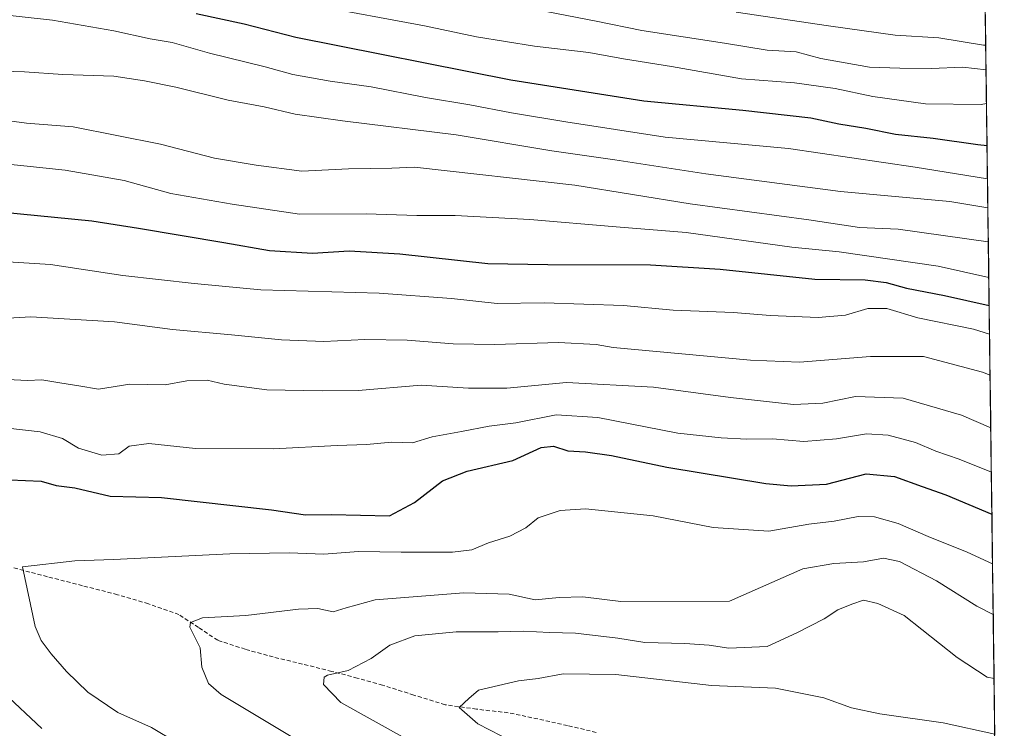
# Model space of a CAD drawing. Units: metres. Extents: x 586661 to 590096, y 4754426 to 4756784.
# Drawn here: x 589839 to 590081, y 4755309 to 4755483 of the extents above; entities that cross this region are included whole.
import ezdxf

# ---------------------------------------------------------------- set-up
doc = ezdxf.new("R2010")
doc.units = ezdxf.units.M
doc.header["$MEASUREMENT"] = 0
doc.linetypes.add('TRAZOSX2', pattern=[1.5, 1, -0.5])
for name, color, linetype, lineweight in [('Arbolado forestal CxS', 92, 'Continuous', 0), ('Curva de nivel maestra', 36, 'Continuous', 30), ('Curva de nivel normal', 36, 'Continuous', 0), ('Entidad de ámbito territorial CxS', 92, 'Continuous', 0), ('Municipio CxS', 142, 'Continuous', 0), ('Senda', 19, 'TRAZOSX2', 0)]:
    doc.layers.add(name, color=color, linetype=linetype, lineweight=lineweight)

# ---------------------------------------------------------------- blocks, each defined once
blk = doc.blocks.new('*U150')
at = {"layer": 'Arbolado forestal CxS', "color": 92, "linetype": 'Continuous', "lineweight": 0}
blk.add_polyline3d([(590068.16, 4756094.44, 949.23), (590080.85, 4755129.78, 909.24), (590080.85, 4755129.78, 909.24), (589933.14, 4755178.71, 926.59), (589932, 4755179.09, 926.63), (589932.83, 4755179.47, 926.37), (589883.79, 4755199.1, 930.32), (589878.95, 4755200.4, 932), (589874.13, 4755201.76, 933.93), (589869.33, 4755203.19, 933.2), (589864.55, 4755204.68, 934.48), (589859.8, 4755206.23, 936.37), (589855.07, 4755207.85, 936.62), (589850.36, 4755209.52, 935.24), (589845.67, 4755211.26, 936.36), (589841.01, 4755213.06, 937.52), (589839.12, 4755213.81, 936.19), (589834.5, 4755215.71, 932.87)], dxfattribs=at)
blk = doc.blocks.new('*U164')
at = {"layer": 'Curva de nivel normal', "color": 36, "linetype": 'Continuous', "lineweight": 0}
blk.add_polyline3d([(589835.92, 4755394.57, 910), (589840.84, 4755394.39, 910), (589844.39, 4755394.54, 910), (589848.82, 4755393.78, 910), (589853.5, 4755393.03, 910), (589858.3, 4755392.23, 910), (589865.96, 4755393.44, 910), (589874.65, 4755393.33, 910), (589880.04, 4755394.28, 910), (589884.98, 4755394.4, 910), (589889.16, 4755393.48, 910), (589899.68, 4755392.04, 910), (589913.22, 4755391.86, 910), (589922.14, 4755391.92, 910), (589937.59, 4755393.2, 910), (589949.2, 4755392.46, 910), (589958.63, 4755392.5, 910), (589973.3, 4755393.89, 910), (589994.63, 4755392.7, 910), (590013.57, 4755390.17, 910), (590029.06, 4755388.46, 910), (590036.24, 4755388.76, 910), (590044.3, 4755390.4, 910), (590055.98, 4755389.99, 910), (590070.37, 4755385.82, 910), (590077.52, 4755382.72, 910)], dxfattribs=at)
blk = doc.blocks.new('*U165')
at = {"layer": 'Curva de nivel normal', "color": 36, "linetype": 'Continuous', "lineweight": 0}
blk.add_polyline3d([(590014.96, 4755484.8, 965), (590037.63, 4755481.46, 965), (590054.05, 4755479.16, 965), (590064.78, 4755478.52, 965), (590075.76, 4755476.68, 965), (590076.29, 4755476.68, 965)], dxfattribs=at)
blk = doc.blocks.new('*U169')
at = {"layer": 'Curva de nivel normal', "color": 36, "linetype": 'Continuous', "lineweight": 0}
blk.add_polyline3d([(589826.64, 4755448.46, 930), (589850.12, 4755446.02, 930), (589864.63, 4755443.45, 930), (589876.08, 4755440.23, 930), (589891.17, 4755437.65, 930), (589907.72, 4755435.19, 930), (589924.06, 4755435.24, 930), (589936.49, 4755434.88, 930), (589945.96, 4755434.86, 930), (589964.3, 4755433.88, 930), (589985.49, 4755432.06, 930), (590002.68, 4755430.7, 930), (590028.62, 4755427.08, 930), (590040.25, 4755425.93, 930), (590064.63, 4755422.42, 930), (590077.04, 4755419.64, 930)], dxfattribs=at)
blk = doc.blocks.new('*U170')
at = {"layer": 'Curva de nivel normal', "color": 36, "linetype": 'Continuous', "lineweight": 0}
blk.add_polyline3d([(589883.97, 4755301.64, 895), (589871.36, 4755309.18, 895), (589863.06, 4755312.88, 895), (589855.72, 4755317.88, 895), (589850.43, 4755322.92, 895), (589846.66, 4755327.25, 895), (589844.18, 4755330.5, 895), (589842.78, 4755333.96, 895), (589839.63, 4755348.63, 895), (589852.46, 4755350.06, 895), (589861.96, 4755350.42, 895), (589890.59, 4755351.84, 895), (589905.14, 4755352.07, 895), (589913.64, 4755351.73, 895), (589922.16, 4755352.39, 895), (589932.68, 4755352.18, 895), (589945.3, 4755352.24, 895), (589950.02, 4755352.8, 895), (589954.1, 4755354.51, 895), (589959.33, 4755356.14, 895), (589963.3, 4755358.2, 895), (589966.3, 4755360.68, 895), (589971.72, 4755362.45, 895), (589977.96, 4755362.82, 895), (589994.58, 4755361.1, 895), (590009.3, 4755358.28, 895), (590022.96, 4755357.4, 895), (590032.81, 4755359.11, 895), (590039.02, 4755359.84, 895), (590044.93, 4755361.01, 895), (590048.96, 4755360.93, 895), (590054.8, 4755359.23, 895), (590062.17, 4755356.06, 895), (590071.72, 4755352.24, 895), (590077.96, 4755349.35, 895)], dxfattribs=at)
blk = doc.blocks.new('*U172')
at = {"layer": 'Curva de nivel normal', "color": 36, "linetype": 'Continuous', "lineweight": 0}
blk.add_polyline3d([(589822.3, 4755408.86, 915), (589841.69, 4755410.01, 915), (589862.23, 4755408.74, 915), (589876.51, 4755406.87, 915), (589891, 4755405.6, 915), (589903.3, 4755404.34, 915), (589913.66, 4755403.9, 915), (589923.74, 4755404.42, 915), (589934.13, 4755404.28, 915), (589945.41, 4755403.32, 915), (589955.67, 4755403.18, 915), (589971.34, 4755403.7, 915), (589980.56, 4755403.16, 915), (589984.79, 4755402.5, 915), (590018.52, 4755399.34, 915), (590030.57, 4755398.82, 915), (590047.96, 4755400.21, 915), (590061.02, 4755400.22, 915), (590075.5, 4755396.39, 915), (590077.35, 4755395.63, 915)], dxfattribs=at)
blk = doc.blocks.new('*U176')
at = {"layer": 'Curva de nivel normal', "color": 36, "linetype": 'Continuous', "lineweight": 0}
blk.add_polyline3d([(589932.96, 4755306.9, 885), (589917.88, 4755315.34, 885), (589913.62, 4755319.73, 885), (589913.75, 4755321.49, 885), (589914.54, 4755322.05, 885), (589919.63, 4755323.14, 885), (589925.3, 4755326.09, 885), (589929.87, 4755329.4, 885), (589936, 4755331.68, 885), (589946.19, 4755332.68, 885), (589956.48, 4755332.66, 885), (589962.72, 4755332.86, 885), (589969.11, 4755332.51, 885), (589975.48, 4755332.37, 885), (589985.9, 4755331.11, 885), (589992.54, 4755330.02, 885), (590002.37, 4755329.77, 885), (590008.35, 4755329.4, 885), (590013.2, 4755328.68, 885), (590022.62, 4755329.09, 885), (590029.86, 4755332.38, 885), (590036.6, 4755335.84, 885), (590039.96, 4755338.04, 885), (590043.37, 4755339.44, 885), (590046.25, 4755340.4, 885), (590049.79, 4755339.64, 885), (590056.23, 4755336.63, 885), (590069.23, 4755326.34, 885), (590076.67, 4755321.56, 885), (590078.33, 4755321.21, 885)], dxfattribs=at)
blk = doc.blocks.new('*U177')
at = {"layer": 'Curva de nivel normal', "color": 36, "linetype": 'Continuous', "lineweight": 0}
blk.add_polyline3d([(589831.63, 4755383.14, 905), (589843.96, 4755381.73, 905), (589849.48, 4755380.15, 905), (589853.38, 4755377.74, 905), (589859.15, 4755376.04, 905), (589863.3, 4755376.36, 905), (589865.8, 4755378.25, 905), (589870.64, 4755378.93, 905), (589882.13, 4755377.7, 905), (589901.3, 4755377.56, 905), (589916.96, 4755378.44, 905), (589924.16, 4755378.64, 905), (589930.4, 4755379.21, 905), (589935.49, 4755379.07, 905), (589940.3, 4755380.54, 905), (589947.47, 4755381.8, 905), (589954.32, 4755383.16, 905), (589960.82, 4755383.94, 905), (589970.71, 4755385.97, 905), (589980.98, 4755385.28, 905), (590000.63, 4755381.39, 905), (590011.3, 4755380.31, 905), (590017.61, 4755379.92, 905), (590023.89, 4755380.01, 905), (590031.61, 4755379.4, 905), (590039.63, 4755380.05, 905), (590046.96, 4755381.3, 905), (590052.3, 4755380.97, 905), (590059.02, 4755379.1, 905), (590064.06, 4755377, 905), (590069.8, 4755375.08, 905), (590077.67, 4755371.85, 905)], dxfattribs=at)
blk = doc.blocks.new('*U178')
at = {"layer": 'Curva de nivel normal', "color": 36, "linetype": 'Continuous', "lineweight": 0}
blk.add_polyline3d([(590076.81, 4755436.75, 940), (590067.49, 4755438.31, 940), (590040.63, 4755440.78, 940), (590007.51, 4755445.08, 940), (589985.12, 4755448.55, 940), (589969.69, 4755450.71, 940), (589946.2, 4755454.64, 940), (589918.21, 4755458.07, 940), (589906.61, 4755459.77, 940), (589899.03, 4755461.54, 940), (589890.18, 4755463.17, 940), (589877.3, 4755466.36, 940), (589869.63, 4755467.89, 940), (589862.1, 4755469.1, 940), (589849.52, 4755469.5, 940), (589840.1, 4755470.16, 940), (589832.3, 4755470.34, 940)], dxfattribs=at)
blk = doc.blocks.new('*U183')
at = {"layer": 'Curva de nivel normal', "color": 36, "linetype": 'Continuous', "lineweight": 0}
blk.add_polyline3d([(590076.48, 4755462.33, 955), (590075.17, 4755462.13, 955), (590061.5, 4755462.26, 955), (590048.54, 4755464.06, 955), (590039.3, 4755466.08, 955), (590029.3, 4755467.4, 955), (590016.3, 4755468.44, 955), (589999.1, 4755471.47, 955), (589987.28, 4755473.35, 955), (589978.76, 4755474.87, 955), (589965.44, 4755476.4, 955), (589951.2, 4755478.75, 955), (589938.36, 4755481.41, 955), (589911, 4755486.51, 955)], dxfattribs=at)
blk = doc.blocks.new('*U187')
at = {"layer": 'Curva de nivel normal', "color": 36, "linetype": 'Continuous', "lineweight": 0}
blk.add_polyline3d([(589826.75, 4755424.04, 920), (589846.54, 4755422.8, 920), (589864.26, 4755420.17, 920), (589881.82, 4755418.21, 920), (589898.17, 4755416.63, 920), (589927.28, 4755415.76, 920), (589945.01, 4755414.5, 920), (589956.25, 4755413.27, 920), (589967.76, 4755413.39, 920), (589987.28, 4755412.77, 920), (589999.49, 4755411.65, 920), (590014.28, 4755411.06, 920), (590023.29, 4755410.3, 920), (590035.13, 4755409.86, 920), (590041.84, 4755410.42, 920), (590047.31, 4755412.01, 920), (590052.02, 4755412.05, 920), (590059.64, 4755409.76, 920), (590073.3, 4755406.94, 920), (590077.22, 4755405.75, 920)], dxfattribs=at)
blk = doc.blocks.new('*U189')
at = {"layer": 'Curva de nivel normal', "color": 36, "linetype": 'Continuous', "lineweight": 0}
blk.add_polyline3d([(589906.47, 4755306.46, 890), (589888.41, 4755317.25, 890), (589885.33, 4755320, 890), (589883.71, 4755323.95, 890), (589883.24, 4755328.74, 890), (589880.72, 4755333.78, 890), (589880.87, 4755334.91, 890), (589883.82, 4755336.08, 890), (589894.47, 4755336.69, 890), (589907.47, 4755338.26, 890), (589912.21, 4755338.36, 890), (589915.99, 4755337.54, 890), (589919.14, 4755338.56, 890), (589926.3, 4755340.52, 890), (589948.08, 4755342.23, 890), (589959.2, 4755341.92, 890), (589965.6, 4755340.5, 890), (589971.47, 4755341.1, 890), (589977.26, 4755341.22, 890), (589986.6, 4755340.09, 890), (590013.36, 4755340.18, 890), (590031.37, 4755348.12, 890), (590038.96, 4755349.44, 890), (590046.25, 4755349.83, 890), (590051.15, 4755350.73, 890), (590055.11, 4755349.96, 890), (590064.21, 4755345.18, 890), (590074.14, 4755338.95, 890), (590078.125995, 4755336.891872, 890)], dxfattribs=at)
blk = doc.blocks.new('*U190')
at = {"layer": 'Curva de nivel normal', "color": 36, "linetype": 'Continuous', "lineweight": 0}
blk.add_polyline3d([(589832.72, 4755484.35, 945), (589846.99, 4755482.78, 945), (589862.05, 4755480.22, 945), (589870.96, 4755478.25, 945), (589876.38, 4755477.3, 945), (589885.61, 4755474.73, 945), (589899.24, 4755471.39, 945), (589906.08, 4755469.51, 945), (589915.23, 4755467.84, 945), (589925.26, 4755466.45, 945), (589938.67, 4755463.85, 945), (589949.5, 4755462.07, 945), (589959.77, 4755460.05, 945), (589973.16, 4755457.86, 945), (589997.5, 4755454.07, 945), (590027.8, 4755451.34, 945), (590058.93, 4755446.74, 945), (590076.72, 4755443.83, 945)], dxfattribs=at)
blk = doc.blocks.new('*U191')
at = {"layer": 'Curva de nivel normal', "color": 36, "linetype": 'Continuous', "lineweight": 0}
blk.add_polyline3d([(589831.47, 4755458.8, 935), (589840.65, 4755457.55, 935), (589852.09, 4755456.6, 935), (589873.55, 4755452.35, 935), (589886.82, 4755448.92, 935), (589897.06, 4755447.2, 935), (589908.25, 4755445.77, 935), (589919.74, 4755446.36, 935), (589930.38, 4755446.52, 935), (589935.98, 4755446.73, 935), (589975.31, 4755442.28, 935), (590003.63, 4755437.74, 935), (590032.82, 4755433.76, 935), (590045.31, 4755431.94, 935), (590054.74, 4755431.5, 935), (590076.92, 4755428.41, 935)], dxfattribs=at)
blk = doc.blocks.new('*U195')
at = {"layer": 'Curva de nivel normal', "color": 36, "linetype": 'Continuous', "lineweight": 0}
blk.add_polyline3d([(590076.37, 4755470.61, 960), (590070.67, 4755471.29, 960), (590062.9, 4755470.96, 960), (590055.15, 4755471.03, 960), (590047.75, 4755471.31, 960), (590035.78, 4755473.41, 960), (590029.7, 4755475.04, 960), (590022.62, 4755475.48, 960), (590012.12, 4755477.14, 960), (589991.77, 4755480.26, 960), (589980.6, 4755482.57, 960), (589961.5, 4755486.27, 960)], dxfattribs=at)
blk = doc.blocks.new('*U205')
at = {"layer": 'Curva de nivel normal', "color": 36, "linetype": 'Continuous', "lineweight": 0}
blk.add_polyline3d([(590078.51, 4755307.56, 880), (590065.8, 4755310.34, 880), (590050.29, 4755312.51, 880), (590043.3, 4755313.97, 880), (590036.47, 4755316.42, 880), (590024.67, 4755318.83, 880), (590008.9, 4755319.48, 880), (589985.37, 4755322.21, 880), (589972.5, 4755322.32, 880), (589966.36, 4755321.18, 880), (589961.48, 4755320.63, 880), (589951.66, 4755318.3, 880), (589949.27, 4755316.28, 880), (589946.88, 4755314.07, 880), (589951.54, 4755310.05, 880), (589965.86, 4755302.68, 880)], dxfattribs=at)
blk = doc.blocks.new('*U206')
at = {"layer": 'Curva de nivel maestra', "color": 36, "linetype": 'Continuous', "lineweight": 30}
blk.add_polyline3d([(589882.32, 4755484.48, 950), (589894.11, 4755481.93, 950), (589906.79, 4755478.66, 950), (589959.63, 4755468.2, 950), (589992.3, 4755463.02, 950), (590016.63, 4755460.73, 950), (590033.3, 4755458.82, 950), (590040.19, 4755457.38, 950), (590046.86, 4755456.29, 950), (590054.14, 4755454.86, 950), (590063.36, 4755453.88, 950), (590074.36, 4755452.31, 950), (590076.61, 4755452.04, 950)], dxfattribs=at)
blk = doc.blocks.new('*U210')
at = {"layer": 'Curva de nivel maestra', "color": 36, "linetype": 'Continuous', "lineweight": 30}
blk.add_polyline3d([(589834.07, 4755435.75, 925), (589856.63, 4755433.57, 925), (589868.17, 4755431.79, 925), (589889.12, 4755428.27, 925), (589900.3, 4755426.25, 925), (589910.91, 4755425.6, 925), (589919.89, 4755426.17, 925), (589932.34, 4755425.48, 925), (589953.92, 4755423.08, 925), (589968.69, 4755422.84, 925), (589993.94, 4755422.72, 925), (590011.02, 4755421.69, 925), (590034.3, 4755419.2, 925), (590046.66, 4755419.04, 925), (590051.82, 4755418.45, 925), (590056.85, 4755417, 925), (590066.18, 4755415.24, 925), (590077.13, 4755412.75, 925)], dxfattribs=at)
blk = doc.blocks.new('*U216')
at = {"layer": 'Curva de nivel maestra', "color": 36, "linetype": 'Continuous', "lineweight": 30}
for points in [[(589844.4, 4755308.89, 900), (589834.97, 4755317.76, 900)], [(589836.52, 4755370, 900), (589844.2, 4755369.65, 900), (589847.88, 4755368.61, 900), (589852.52, 4755367.98, 900), (589861.16, 4755365.93, 900), (589873.76, 4755365.61, 900), (589900.8, 4755362.6, 900), (589909.2, 4755361.38, 900), (589915.55, 4755361.46, 900), (589929.79, 4755361.1, 900), (589935.96, 4755364.39, 900), (589942.86, 4755369.75, 900), (589948.86, 4755372.09, 900), (589960.11, 4755374.7, 900), (589967.03, 4755377.88, 900), (589970.06, 4755378.25, 900), (589973.65, 4755377.07, 900), (589977.93, 4755376.84, 900), (589984.33, 4755375.91, 900), (589997.9, 4755373.06, 900), (590022.28, 4755369.1, 900), (590028.49, 4755368.53, 900), (590037.14, 4755368.94, 900), (590046.94, 4755371.44, 900), (590053.88, 4755370.83, 900), (590060.63, 4755368.31, 900), (590066.52, 4755366.31, 900), (590077.8, 4755361.54, 900)]]:
    blk.add_polyline3d(points, dxfattribs=at)

msp = doc.modelspace()

# ---------------------------------------------------------------- linework, layer by layer
at = {"layer": 'Arbolado forestal CxS', "color": 92, "linetype": 'Continuous', "lineweight": 0}
msp.add_polyline3d([(590068.16, 4756094.44, 949.23), (590080.85, 4755129.78, 909.24)], dxfattribs=at)
at = {"layer": 'Entidad de ámbito territorial CxS', "color": 92, "linetype": 'Continuous', "lineweight": 0}
msp.add_polyline3d([(590076.15, 4755486.75, 971.43), (590076.22, 4755481.76, 968.4), (590076.29, 4755476.78, 965.09), (590076.35, 4755471.8, 960.81), (590076.42, 4755466.81, 957.02), (590076.48, 4755461.83, 954.75), (590076.55, 4755456.85, 952.39), (590076.61, 4755451.86, 949.57), (590076.68, 4755446.88, 946.58), (590076.74, 4755441.9, 943.32), (590076.81, 4755436.92, 939.72), (590076.88, 4755431.93, 936.62), (590076.94, 4755426.95, 933.96), (590077.01, 4755421.97, 930.97), (590077.07, 4755416.98, 927.48), (590077.14, 4755412, 923.82), (590077.2, 4755407.02, 920.63), (590077.27, 4755402.03, 917.96), (590077.33, 4755397.05, 915.29), (590077.4, 4755392.07, 913.31), (590077.47, 4755387.08, 911.5), (590077.53, 4755382.1, 909.66), (590077.6, 4755377.12, 907.49), (590077.66, 4755372.13, 904.93), (590077.73, 4755367.15, 902.56), (590077.79, 4755362.17, 900.56), (590077.86, 4755357.18, 898.26), (590077.92, 4755352.2, 896.08), (590077.99, 4755347.22, 893.8), (590078.06, 4755342.24, 891.59), (590078.12, 4755337.25, 889.97), (590078.19, 4755332.27, 888.31), (590078.25, 4755327.29, 886.75), (590078.32, 4755322.3, 885.21), (590078.38, 4755317.32, 883.89), (590078.45, 4755312.34, 882.4), (590078.51, 4755307.35, 879.89)], dxfattribs=at)
at = {"layer": 'Municipio CxS', "color": 142, "linetype": 'Continuous', "lineweight": 0}
msp.add_polyline3d([(590076.18, 4755484.5, 970.02), (590076.25, 4755479.51, 967.1), (590076.32, 4755474.51, 963.2), (590076.38, 4755469.51, 958.73), (590076.45, 4755464.52, 955.95), (590076.51, 4755459.52, 953.74), (590076.58, 4755454.52, 951.11), (590076.64, 4755449.53, 948.18), (590076.71, 4755444.53, 945.15), (590076.78, 4755439.53, 941.55), (590076.84, 4755434.54, 938.13), (590076.91, 4755429.54, 935.38), (590076.97, 4755424.54, 932.6), (590077.04, 4755419.55, 929.34), (590077.1, 4755414.55, 925.65), (590077.17, 4755409.55, 922.12), (590077.24, 4755404.56, 919.37), (590077.3, 4755399.56, 916.5), (590077.37, 4755394.56, 914.28), (590077.43, 4755389.57, 912.39), (590077.5, 4755384.57, 910.61), (590077.56, 4755379.57, 908.64), (590077.63, 4755374.58, 906.18), (590077.7, 4755369.58, 903.62), (590077.76, 4755364.58, 901.59), (590077.83, 4755359.59, 899.34), (590077.89, 4755354.59, 897.14), (590077.96, 4755349.59, 894.92), (590078.02, 4755344.6, 892.53), (590078.09, 4755339.6, 890.75), (590078.16, 4755334.6, 889.07), (590078.22, 4755329.61, 887.48), (590078.29, 4755324.61, 885.89), (590078.35, 4755319.61, 884.47), (590078.42, 4755314.62, 883.25), (590078.48, 4755309.62, 881.03), (590078.55, 4755304.62, 878.52)], dxfattribs=at)
at = {"layer": 'Senda', "color": 19, "linetype": 'TRAZOSX2', "lineweight": 0}
msp.add_lwpolyline([(589980.6, 4755307.98), (589973.55, 4755309.65), (589966.27, 4755311.27), (589958.96, 4755312.79), (589951.21, 4755313.67), (589943.47, 4755314.77), (589935.78, 4755317.13), (589928.11, 4755319.57), (589921.88, 4755321.29), (589915.63, 4755322.96), (589908.44, 4755324.74), (589901.23, 4755326.48), (589894.35, 4755328.38), (589887.6, 4755330.58), (589882.86, 4755333.71), (589878.07, 4755336.92), (589870.55, 4755339.55), (589862.96, 4755341.78), (589854.34, 4755343.99), (589845.75, 4755346.2), (589836.57, 4755348.59)], dxfattribs=at)

# ---------------------------------------------------------------- block references
at = {"layer": 'Arbolado forestal CxS', "color": 92, "linetype": 'Continuous', "lineweight": 0}
msp.add_blockref('*U150', (0, 0), dxfattribs=at)
at = {"layer": 'Curva de nivel maestra', "color": 36, "linetype": 'Continuous', "lineweight": 30}
for name in ['*U216', '*U210', '*U206']:
    msp.add_blockref(name, (0, 0), dxfattribs=at)
at = {"layer": 'Curva de nivel normal', "color": 36, "linetype": 'Continuous', "lineweight": 0}
for name in ['*U170', '*U189', '*U176', '*U205', '*U177', '*U169', '*U187', '*U172', '*U164', '*U178', '*U191', '*U190', '*U165', '*U195', '*U183']:
    msp.add_blockref(name, (0, 0), dxfattribs=at)

doc.saveas('drawing.dxf')
